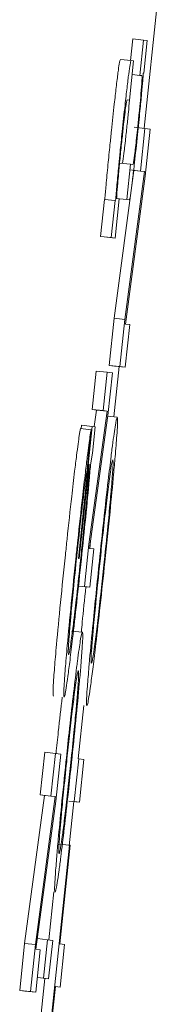
# Model space of a CAD drawing. Units: inches. Extents: x 6.8 to 33.9, y 1.4 to 20.
# Drawn here: x 31.7 to 31.7, y 14.2 to 14.2 of the extents above; entities that cross this region are included whole.
import ezdxf

# ---------------------------------------------------------------- set-up
doc = ezdxf.new("R2010")
doc.units = ezdxf.units.IN
doc.header["$MEASUREMENT"] = 0

msp = doc.modelspace()

# ---------------------------------------------------------------- linework, layer by layer
at = {"color": 7, "linetype": 'Continuous', "lineweight": 15}
for p, q in [((31.74511420869784, 14.22919857324037), (31.74438064917199, 14.22219150751992)), ((31.74396153934691, 14.22544864322654), (31.7438788203025, 14.22466204964667)), ((31.74396153934691, 14.22544864322654), (31.74435307615718, 14.22540734237032)), ((31.74421779238666, 14.22412138389249), (31.74435307615718, 14.22540734237032)), ((31.74449399186265, 14.22538950790968), (31.74435307615718, 14.22540734237032)), ((31.74436856397826, 14.22419741501417), (31.74449399186265, 14.22538950790968)), ((31.74390240403005, 14.2246592336792), (31.74351098455176, 14.22470053453542)), ((31.7439966216083, 14.2246470311535), (31.74384631934461, 14.22321839699054)), ((31.74390252136203, 14.2246592336792), (31.7439966216083, 14.2246470311535)), ((31.74394429154616, 14.22415048222301), (31.74421779238666, 14.22412138389249)), ((31.74429006888505, 14.22411199733426), (31.74421779238666, 14.22412138389249)), ((31.74434697489433, 14.22420023098164), (31.74436856397826, 14.22419741501417)), ((31.74384631934461, 14.22321839699054), (31.74375538706174, 14.22322966086042)), ((31.74401750670037, 14.22222999240867), (31.74440904351064, 14.22218869155245)), ((31.74440904351064, 14.22218869155245), (31.74424536540147, 14.22063333885335)), ((31.74460205461429, 14.22216428650104), (31.74440904351064, 14.22218869155245)), ((31.74442124603635, 14.22044466903288), (31.74460205461429, 14.22216428650104)), ((31.74348540618058, 14.22092056753526), (31.74387682565887, 14.22087926667904)), ((31.74374165922032, 14.21959330820121), (31.74387682565887, 14.22087926667904)), ((31.74387682565887, 14.22087926667904), (31.74396717128185, 14.22086800280916)), ((31.74400600816654, 14.22065492793728), (31.74328488583034, 14.21526328888863)), ((31.74439742764483, 14.22061362708106), (31.7436764226406, 14.2152219880324)), ((31.74369848105245, 14.21505396864004), (31.74442124603635, 14.22044466903288)), ((31.74385394592318, 14.22067463970957), (31.74424536540147, 14.22063333885335)), ((31.74400600816654, 14.22065492793728), (31.74439742764483, 14.22061362708106)), ((31.74424536540147, 14.22063333885335), (31.74439742764483, 14.22061362708106)), ((31.74346757171994, 14.21961583594096), (31.74331726945624, 14.218187201778)), ((31.74335012241005, 14.21963460905743), (31.74344140668887, 14.21962240653172)), ((31.74335012241005, 14.21963460905743), (31.74374165922032, 14.21959330820121)), ((31.74337898607662, 14.21962709981084), (31.74346757171994, 14.21961583594096)), ((31.74292725796169, 14.21960081744779), (31.74278481694051, 14.21824633709486)), ((31.74292725796169, 14.21960081744779), (31.74331879477195, 14.21955951659157)), ((31.74317635375078, 14.21820503623864), (31.74331879477195, 14.21955951659157)), ((31.74331879477195, 14.21955951659157), (31.74333604257271, 14.21955763927992)), ((31.74383282616716, 14.2195811056755), (31.74374165922032, 14.21959330820121)), ((31.74278481694051, 14.21824633709486), (31.74292573264597, 14.21822850263422)), ((31.74317635375078, 14.21820503623864), (31.74278481694051, 14.21824633709486)), ((31.74292573264597, 14.21822850263422), (31.74331726945624, 14.218187201778)), ((31.74317635375078, 14.21820503623864), (31.74331726945624, 14.218187201778)), ((31.74328488583034, 14.21526328888863), (31.74310407725239, 14.21354461007628)), ((31.74328488583034, 14.21526328888863), (31.7436764226406, 14.2152219880324)), ((31.74349561406265, 14.21350330922006), (31.7436764226406, 14.2152219880324)), ((31.74368874249829, 14.21347890416866), (31.74385230327549, 14.21503425686776)), ((31.74385230327549, 14.21503425686776), (31.74369848105245, 14.21505396864004)), ((31.74310407725239, 14.21354461007628), (31.74329720568802, 14.21351926636905)), ((31.74349561406265, 14.21350330922006), (31.74310407725239, 14.21354461007628)), ((31.74347073968335, 14.21350143190841), (31.7432792538954, 14.21167293036475)), ((31.74329720568802, 14.21351926636905), (31.74368874249829, 14.21347890416866)), ((31.74349561406265, 14.21350330922006), (31.74368874249829, 14.21347890416866)), ((31.7426351013367, 14.21333810579517), (31.74248784970444, 14.2119376313069)), ((31.7426351013367, 14.21333810579517), (31.74302663814697, 14.21329680493895)), ((31.74302663814697, 14.21329680493895), (31.7428793865147, 14.21189633045068)), ((31.74321964925063, 14.21327239988754), (31.74302663814697, 14.21329680493895)), ((31.74305690979728, 14.21172455643503), (31.74321964925063, 14.21327239988754)), ((31.74303144875807, 14.21187755733422), (31.74236723243115, 14.20702658403974)), ((31.74239105082267, 14.20687452179638), (31.74305690979728, 14.21172455643503)), ((31.74248784970444, 14.2119376313069), (31.7426399119478, 14.21191791953462)), ((31.74248784970444, 14.2119376313069), (31.7428793865147, 14.21189633045068)), ((31.7426399119478, 14.21191791953462), (31.74255731023536, 14.21131436384028)), ((31.7426399119478, 14.21191791953462), (31.74303144875807, 14.21187755733422)), ((31.7428793865147, 14.21189633045068), (31.74303144875807, 14.21187755733422)), ((31.74209783820989, 14.21136411259891), (31.74208457969638, 14.2112383327186)), ((31.74209783820989, 14.21136411259891), (31.74248925768817, 14.21132375039851)), ((31.74339740719715, 14.21165978918323), (31.743053037842, 14.21169639676033)), ((31.74248925768817, 14.21132375039851), (31.74198285287153, 14.20650750736949)), ((31.74244807416392, 14.21120078648567), (31.74205653735366, 14.21124208734189)), ((31.74244807416392, 14.21120078648567), (31.74228451338673, 14.20964449513074)), ((31.74259403514444, 14.21130967056116), (31.74248925768817, 14.21132375039851)), ((31.7424923083196, 14.21034285506323), (31.74259403514444, 14.21130967056116)), ((31.74243035703526, 14.20998804316205), (31.7424923083196, 14.21034285506323)), ((31.74200749258689, 14.20650469140202), (31.7423691097428, 14.20994298768253)), ((31.74242847972361, 14.20714673198512), (31.74239914672914, 14.20687358314055)), ((31.7422044929778, 14.20547967924305), (31.74236723243115, 14.20702658403974)), ((31.7425448730457, 14.20685481002409), (31.74239105082267, 14.20687452179638)), ((31.74239762141343, 14.20545527419165), (31.7425448730457, 14.20685481002409)), ((31.74198285287153, 14.20650750736949), (31.74200749258689, 14.20650469140202)), ((31.74200608460316, 14.20549563639205), (31.74239762141343, 14.20545527419165)), ((31.7422044929778, 14.20547967924305), (31.74239762141343, 14.20545527419165)), ((31.74212552855667, 14.20381919709175), (31.74173410907838, 14.20386049794797)), ((31.74217668529904, 14.20114027337224), (31.7419734663133, 14.19920007178561)), ((31.74075403506694, 14.19943755170889), (31.74059035695777, 14.19788219900979)), ((31.74075403506694, 14.19943755170889), (31.74114545454523, 14.19939625085267)), ((31.74114545454523, 14.19939625085267), (31.74098189376804, 14.19784089815357)), ((31.74133858298087, 14.19937184580126), (31.74114545454523, 14.19939625085267)), ((31.74115777440291, 14.1976522283331), (31.74133858298087, 14.19937184580126)), ((31.74182762266477, 14.19764284177487), (31.74199130077395, 14.19919819447397)), ((31.7421843118776, 14.19917378942256), (31.74199130077395, 14.19919819447397)), ((31.7420207511004, 14.19761843672346), (31.7421843118776, 14.19917378942256)), ((31.74074253653311, 14.1978624872375), (31.74002141419691, 14.19247084818885)), ((31.7411339560114, 14.19782118638128), (31.7404128336752, 14.19243048598845)), ((31.74059035695777, 14.19788219900979), (31.74074253653311, 14.1978624872375)), ((31.74059035695777, 14.19788219900979), (31.74098189376804, 14.19784089815357)), ((31.74074253653311, 14.1978624872375), (31.7411339560114, 14.19782118638128)), ((31.74098189376804, 14.19784089815357), (31.7411339560114, 14.19782118638128)), ((31.74043500941902, 14.19226152794026), (31.74115777440291, 14.1976522283331)), ((31.74162933162211, 14.19765879892386), (31.7420207511004, 14.19761843672346)), ((31.74181014020006, 14.1976400258074), (31.74164094748792, 14.19602366047979)), ((31.74182762266477, 14.19764284177487), (31.7420207511004, 14.19761843672346)), ((31.7416601899323, 14.19604994284284), (31.74074054188949, 14.18730448653776)), ((31.74126865312203, 14.19609124369906), (31.7416601899323, 14.19604994284284)), ((31.74130678601485, 14.19245207507238), (31.74168482964765, 14.19604712687537)), ((31.74168482964765, 14.19604712687537), (31.7416601899323, 14.19604994284284)), ((31.74108514590859, 14.19434628252367), (31.74090140403119, 14.1925985053808)), ((31.74002141419691, 14.19247084818885), (31.73984060561897, 14.1907521693765)), ((31.74002141419691, 14.19247084818885), (31.7404128336752, 14.19243048598845)), ((31.74023202509725, 14.19071086852028), (31.7404128336752, 14.19243048598845)), ((31.74048616616139, 14.19264356086032), (31.74085059928476, 14.19260507597157)), ((31.74070334765248, 14.1912046014833), (31.74085059928476, 14.19260507597157)), ((31.7410437277204, 14.19258067092016), (31.74085059928476, 14.19260507597157)), ((31.74089647608812, 14.1911801964319), (31.7410437277204, 14.19258067092016)), ((31.74147527473512, 14.19243048598845), (31.74130678601485, 14.19245207507238)), ((31.74131159662595, 14.19087513328935), (31.74147527473512, 14.19243048598845)), ((31.74042515353288, 14.19068646346888), (31.74058871431008, 14.19224181616798)), ((31.74058871431008, 14.19224181616798), (31.74043500941902, 14.19226152794026)), ((31.74075380040298, 14.19119521492507), (31.74034900507922, 14.18734578739399)), ((31.74048182487821, 14.19122431325559), (31.74050493927786, 14.19122149728812)), ((31.74070334765248, 14.1912046014833), (31.74048217687414, 14.19122806787888)), ((31.74050493927786, 14.19122149728812), (31.74089647608812, 14.1911801964319)), ((31.74070334765248, 14.1912046014833), (31.74089647608812, 14.1911801964319)), ((31.74076518160484, 14.18730167057029), (31.74114322523765, 14.19089672237328)), ((31.74114275590974, 14.19089296774999), (31.74131159662595, 14.19087513328935)), ((31.74114322523765, 14.19089672237328), (31.74131159662595, 14.19087513328935)), ((31.73984060561897, 14.1907521693765), (31.74003373405459, 14.1907277643251)), ((31.74023202509725, 14.19071086852028), (31.73984060561897, 14.1907521693765)), ((31.74003373405459, 14.1907277643251), (31.74042515353288, 14.19068646346888)), ((31.74023202509725, 14.19071086852028), (31.74042515353288, 14.19068646346888))]:
    msp.add_line(p, q, dxfattribs=at)
for points, knots in [([(31.74351098455178, 14.22470053453543), (31.74350084111032, 14.2246782577665), (31.74348491662501, 14.22464328481569), (31.74342774932269, 14.22424850486407), (31.74336354696693, 14.22372472599729), (31.74327979673319, 14.2229844842059), (31.74322158825741, 14.22243636033978), (31.7431869136288, 14.22210984446329)], [0, 0, 0, 0, 0.294698169037423, 0.4626552714121583, 0.6320000997820755, 0.7807834736056664, 1, 1, 1, 1]), ([(31.74357833310708, 14.22206854360708), (31.7436130175377, 14.22239498062115), (31.74367283493727, 14.22295795983001), (31.74375651296809, 14.22369791356146), (31.7438222877376, 14.22422961598282), (31.74387718499075, 14.22460617836118), (31.74389297538821, 14.22463924404962), (31.74390252136203, 14.2246592336792)], [0, 0, 0, 0, 0.2191715085335961, 0.3779871679916879, 0.5376334766776896, 0.7204795674277, 1, 1, 1, 1]), ([(31.7441374199818, 14.22195965953158), (31.74416793094296, 14.22225388627706), (31.74422317412525, 14.22278661356932), (31.74428914371909, 14.22347583154899), (31.74432786149151, 14.22392779510108), (31.74434119498494, 14.22411784613788), (31.74434697489433, 14.22420023098164)], [0, 0, 0, 0, 0.3086250371839553, 0.558796856209551, 0.8087437317889937, 1, 1, 1, 1]), ([(31.74428173831461, 14.22369241818128), (31.74428671576445, 14.22375830763817), (31.74429839076478, 14.22391285654552), (31.74430085675567, 14.22398691233483), (31.74430227141075, 14.22402939562182)], [0, 0, 0, 0, 0.4263340196846809, 1, 1, 1, 1]), ([(31.74430227141075, 14.22402939562182), (31.74430157715088, 14.22405535848392), (31.74430018142007, 14.22410755387654), (31.74429345132046, 14.22411051108886), (31.74429006888505, 14.22411199733426)], [0, 0, 0, 0, 0.497416741343138, 1, 1, 1, 1]), ([(31.7441437559086, 14.22222999240867), (31.74416184560337, 14.2224048375123), (31.74419805046473, 14.22275477391635), (31.74424891820962, 14.22328825361977), (31.74426962975495, 14.2235433068147), (31.74428173831461, 14.22369241818128)], [0, 0, 0, 0, 0.2931800436220189, 0.5867729097131806, 1, 1, 1, 1]), ([(31.74375538706175, 14.22322966086042), (31.74374895333868, 14.22321654276894), (31.74373890371304, 14.22319605200373), (31.7437039283233, 14.22295866376504), (31.74366444296921, 14.2226383812974), (31.74361474087554, 14.22220045090189), (31.74358142283097, 14.22188648085379), (31.74356249329006, 14.22170809977095)], [0, 0, 0, 0, 0.3079804024634767, 0.4810725805013412, 0.6559278038463888, 0.8045164776257754, 0.9999999999999999, 0.9999999999999999, 0.9999999999999999, 0.9999999999999999]), ([(31.74384620201263, 14.22321839699054), (31.7438329872095, 14.22307670487864), (31.74380611713471, 14.22278859785143), (31.74377045817863, 14.22244560231541), (31.74375233643032, 14.2222712932649)], [0, 0, 0, 0, 0.491803734436182, 1, 1, 1, 1]), ([(31.74375233643032, 14.2222712932649), (31.74373302217947, 14.22209021078472), (31.74370032223085, 14.22178362950205), (31.74366105057652, 14.22144015376474), (31.74364422534204, 14.22130379625525), (31.74363805508384, 14.22125379035251)], [0, 0, 0, 0, 0.4774661824996467, 0.8083730382579326, 1, 1, 1, 1]), ([(31.74402947456213, 14.22121248949629), (31.74404049492084, 14.22130261211244), (31.74406248445284, 14.22148243875918), (31.74410328318594, 14.22184746641755), (31.74413004355752, 14.22210039078208), (31.7441437559086, 14.22222999240867)], [0, 0, 0, 0, 0.3287971861465041, 0.6560672333184657, 1, 1, 1, 1]), ([(31.7431869136288, 14.22210984446329), (31.74316874418314, 14.22193654986397), (31.74312384713069, 14.22150833554966), (31.74308365342701, 14.2211022436257), (31.74305972576474, 14.22086049356257)], [0, 0, 0, 0, 0.4046912808310427, 0.9999999999999999, 0.9999999999999999, 0.9999999999999999, 0.9999999999999999]), ([(31.74345126257501, 14.22081919270635), (31.7434672777153, 14.22098190117275), (31.74350678201429, 14.22138325163201), (31.74355165295592, 14.22181301021434), (31.74357833310708, 14.22206854360708)], [0, 0, 0, 0, 0.4054024672171517, 1, 1, 1, 1]), ([(31.7441374199818, 14.22195965953158), (31.74410030636606, 14.22161205636577), (31.74403806576281, 14.22102911583825), (31.74397272852902, 14.22046763750548), (31.74394703149392, 14.22025890404623), (31.74394135824673, 14.22021282104454)], [0, 0, 0, 0, 0.5350889200092164, 0.8973595409251426, 1, 1, 1, 1]), ([(31.74356249329006, 14.22170809977095), (31.74354087367807, 14.22149862586746), (31.74349767352524, 14.2210800566233), (31.74344909307491, 14.22056900335926), (31.74342613674733, 14.22030719701017), (31.7434162976456, 14.22019498658389)], [0, 0, 0, 0, 0.3640431175096838, 0.7274283335111216, 1, 1, 1, 1]), ([(31.74363805508384, 14.22125379035251), (31.7436289483109, 14.22118569994017), (31.74360334789139, 14.22099428821507), (31.74358893356489, 14.22092938731483), (31.7435824389203, 14.22092009951674), (31.74358079707862, 14.22091775156779)], [0, 0, 0, 0, 0.2920645039408846, 0.8210343955576714, 1, 1, 1, 1]), ([(31.74396717128185, 14.22086800280916), (31.74397410943828, 14.22087738351722), (31.74398403876222, 14.22089080842196), (31.74401233088186, 14.22107990938482), (31.74402647932651, 14.22118932593601), (31.74402947456213, 14.22121248949629)], [0, 0, 0, 0, 0.6464554708205329, 0.9251543763355752, 1, 1, 1, 1]), ([(31.74305972576474, 14.22086049356257), (31.74303553959571, 14.2206047127286), (31.74299196061975, 14.22014384326221), (31.74295920117126, 14.21976674864711), (31.74294462309442, 14.21959894013614)], [0, 0, 0, 0, 0.5549962681853639, 1, 1, 1, 1]), ([(31.74333604257271, 14.21955763927993), (31.74335233919754, 14.21974406314826), (31.74338535030648, 14.22012169095074), (31.74342910719189, 14.22058473834813), (31.74345126257501, 14.22081919270635)], [0, 0, 0, 0, 0.4936709296930156, 1, 1, 1, 1]), ([(31.7434162976456, 14.22019498658389), (31.74340288723931, 14.22003392220548), (31.74338011773015, 14.21976045123379), (31.74337513691709, 14.21963499564525), (31.74337837198615, 14.21962835950317), (31.74337898607664, 14.21962709981084)], [0, 0, 0, 0, 0.537225747901895, 0.9121548087242204, 1, 1, 1, 1]), ([(31.74394135824673, 14.22021282104454), (31.74392318725381, 14.22007405935032), (31.74387690402668, 14.21972062027059), (31.74384907983459, 14.21960155264), (31.74383714226313, 14.21958653528464), (31.74383282616716, 14.21958110567551)], [0, 0, 0, 0, 0.2921222467231003, 0.7440628238888243, 1, 1, 1, 1]), ([(31.74339740719715, 14.21165978918323), (31.74337719183551, 14.21160417399759), (31.74334307001243, 14.2115103002615), (31.743242158589, 14.21077589128742), (31.74318508926378, 14.21032052297322), (31.7431741244432, 14.21023303233191)], [0, 0, 0, 0, 0.5400969886342678, 0.911638100086853, 1, 1, 1, 1]), ([(31.74332078941558, 14.21021425921544), (31.74334348183073, 14.21049174298352), (31.74339897690871, 14.21117033903585), (31.74341701411895, 14.21159867996833), (31.7434028036384, 14.21164297000623), (31.74339740719715, 14.21165978918323)], [0, 0, 0, 0, 0.3002489016777172, 0.7342689657692548, 1, 1, 1, 1]), ([(31.74205653735366, 14.21124114868607), (31.74204316763316, 14.21116807662616), (31.74201020047322, 14.21098789497737), (31.74193608351254, 14.21044292513524), (31.74186880271483, 14.20988719663058), (31.74184498779749, 14.20969048926608)], [0, 0, 0, 0, 0.3059112025498228, 0.7543182022658234, 1, 1, 1, 1]), ([(31.74244807416393, 14.21120078648567), (31.74243466535752, 14.21112728109877), (31.7424016126145, 14.21094609012698), (31.74232738571099, 14.21040277741732), (31.74226029049865, 14.20984629931303), (31.74223652460776, 14.20964918840987)], [0, 0, 0, 0, 0.3059462126359784, 0.7541582178631052, 1, 1, 1, 1]), ([(31.74209091562319, 14.20648685694139), (31.74214455955041, 14.20700399756531), (31.7422521602884, 14.20804129508729), (31.74236563085175, 14.20923744000761), (31.74241319545864, 14.20978902735652), (31.74243035703527, 14.20998804316205)], [0, 0, 0, 0, 0.3885616460452094, 0.7793896165592086, 1, 1, 1, 1]), ([(31.74236910974281, 14.20994298768253), (31.74237215023557, 14.20989301860471), (31.74237734158564, 14.20980770119268), (31.74234455014677, 14.20935101220092), (31.74231715693735, 14.20903767809516), (31.74230997442594, 14.20895552175649)], [0, 0, 0, 0, 0.5105159538173154, 0.8716570704210428, 0.9999999999999999, 0.9999999999999999, 0.9999999999999999, 0.9999999999999999]), ([(31.7431741244432, 14.21023303233191), (31.7431397537549, 14.20994947814903), (31.74305787814124, 14.20927401385419), (31.74290664760926, 14.20792941837016), (31.74279803768364, 14.2069058524268), (31.74274551072791, 14.2064108258197)], [0, 0, 0, 0, 0.2719879411989772, 0.6479119477042902, 1, 1, 1, 1]), ([(31.74294603107816, 14.20637797286589), (31.74301061183185, 14.20699980839951), (31.74312891508738, 14.2081389274688), (31.74325336027904, 14.20943954918287), (31.74330285502724, 14.21000820659064), (31.74332078941558, 14.21021425921544)], [0, 0, 0, 0, 0.4339187842210376, 0.7948808566067486, 1, 1, 1, 1]), ([(31.74323337709205, 14.21010443648413), (31.74321793123636, 14.21006751159252), (31.74319148273166, 14.2100042837476), (31.74310962049294, 14.20937964000165), (31.74307556558176, 14.20911978652556)], [0, 0, 0, 0, 0.5839973140276445, 1, 1, 1, 1]), ([(31.74318914293637, 14.20912729577215), (31.74320865876956, 14.2093804762325), (31.7432574877576, 14.21001393858865), (31.74324242163122, 14.21007048836438), (31.74323337709205, 14.21010443648413)], [0, 0, 0, 0, 0.3996771992832466, 1, 1, 1, 1]), ([(31.74184498779749, 14.20969048926608), (31.74180978195673, 14.20938923970943), (31.74172230739151, 14.2086407368071), (31.74160316750935, 14.20754877611492), (31.74152678742854, 14.20682525809495), (31.74150671970521, 14.20663516456146)], [0, 0, 0, 0, 0.3318135303848735, 0.8244440034279282, 1, 1, 1, 1]), ([(31.74223652460776, 14.20964918840986), (31.7422012577066, 14.20934826646562), (31.74211356524444, 14.20860001285312), (31.74199463632048, 14.20750775536787), (31.74191821058265, 14.20678395312065), (31.74189813918349, 14.20659386370523)], [0, 0, 0, 0, 0.3315662419384995, 0.8244517990869786, 1, 1, 1, 1]), ([(31.74228451338674, 14.20964449513074), (31.74227446089792, 14.20958430761297), (31.74224977745256, 14.20943651980297), (31.7421985882248, 14.20904983528878), (31.74215494204067, 14.20868389862658), (31.74214042971786, 14.20856222496656)], [0, 0, 0, 0, 0.3144203088183266, 0.7720452775493809, 1, 1, 1, 1]), ([(31.74230997442594, 14.20895552175649), (31.74229227261323, 14.20875919154424), (31.74225016660502, 14.20829219521683), (31.742167963908, 14.2074650983557), (31.74210602085361, 14.20687033240033), (31.74208035574517, 14.20662390069158)], [0, 0, 0, 0, 0.2981561723422209, 0.7092022968588033, 1, 1, 1, 1]), ([(31.74307556558176, 14.20911978652556), (31.74304388614891, 14.20886078696411), (31.74298053246341, 14.20834283019252), (31.74287117669174, 14.20736034043496), (31.74280184057223, 14.20670673893928), (31.74277015044328, 14.20640800985223)], [0, 0, 0, 0, 0.3519278186777831, 0.7037980905126842, 1, 1, 1, 1]), ([(31.7429213913628, 14.20638078883336), (31.74297461540056, 14.20689400076827), (31.74306389767564, 14.20775490368141), (31.74314931383826, 14.20866155479396), (31.7431790921909, 14.20900976752639), (31.74318914293637, 14.20912729577214)], [0, 0, 0, 0, 0.4944032642408115, 0.8293517385212889, 1, 1, 1, 1]), ([(31.74214042971786, 14.20856222496656), (31.74211597430465, 14.20835108065137), (31.74205415867947, 14.20781737395319), (31.74197720182218, 14.20710724041087), (31.74192948411657, 14.20665417560523), (31.74192125358314, 14.2065760292446)], [0, 0, 0, 0, 0.3513566218458229, 0.8881194947750966, 1, 1, 1, 1]), ([(31.74150671970521, 14.20663516456146), (31.74144585939986, 14.20604886854658), (31.74132370991346, 14.20487214495494), (31.74120522040516, 14.20362495615478), (31.74115675900885, 14.20306605282825), (31.74114392922952, 14.20291808750145)], [0, 0, 0, 0, 0.422002979044886, 0.8469797654790606, 1, 1, 1, 1]), ([(31.74189813918349, 14.20659386370523), (31.74183731778862, 14.20600756718696), (31.74171524598567, 14.20483083861621), (31.74159685095566, 14.20358364923851), (31.74154822275615, 14.20302475169547), (31.74153534870781, 14.20287678664522)], [0, 0, 0, 0, 0.4220005947968872, 0.8469778368159575, 1, 1, 1, 1]), ([(31.74192125358314, 14.20657602924459), (31.74187931551364, 14.20617198307979), (31.74180175394007, 14.20542472750252), (31.74171570359569, 14.20452628449587), (31.74168149266546, 14.20412764165708), (31.74166734718295, 14.20396281143271)], [0, 0, 0, 0, 0.4084546335649706, 0.7554087368612246, 0.9999999999999999, 0.9999999999999999, 0.9999999999999999, 0.9999999999999999]), ([(31.74167520842548, 14.2027988782119), (31.74170632337599, 14.20305146564833), (31.74177951104858, 14.20364559439604), (31.74192514909211, 14.20492908342889), (31.74203384692633, 14.20595055987481), (31.74209091562319, 14.20648685694139)], [0, 0, 0, 0, 0.2599560786966605, 0.6114610515840082, 1, 1, 1, 1]), ([(31.74208035574517, 14.20662390069158), (31.74202575727016, 14.20611231685789), (31.74193397310673, 14.2052523057643), (31.74183300981504, 14.20438467921716), (31.74179198523332, 14.2040561016824), (31.74177998588175, 14.20395999546524)], [0, 0, 0, 0, 0.5095178501775939, 0.8565380191249645, 1, 1, 1, 1]), ([(31.74274551072791, 14.2064108258197), (31.74266486691828, 14.20563226710962), (31.74252977627029, 14.20432806284289), (31.74241466478769, 14.20310113554222), (31.742375222931, 14.20265031502706), (31.74236793642302, 14.20256703022356)], [0, 0, 0, 0, 0.54700292045566, 0.9163130969147498, 1, 1, 1, 1]), ([(31.74277015044328, 14.20640800985223), (31.74271556899434, 14.20588165063542), (31.74262393835676, 14.20499800552205), (31.74254022625655, 14.20410699835155), (31.7425111659784, 14.20377034924772), (31.74250298552958, 14.20367558275079)], [0, 0, 0, 0, 0.5142109139792077, 0.8632506981235403, 1, 1, 1, 1]), ([(31.74251530538726, 14.20255388904203), (31.74254857437208, 14.20282505376332), (31.74262683551231, 14.20346293497307), (31.74277800167845, 14.20479865979357), (31.74288935908208, 14.20584531117458), (31.74294603107816, 14.20637797286589)], [0, 0, 0, 0, 0.2663910938941836, 0.6266518462809133, 1, 1, 1, 1]), ([(31.74261374691673, 14.20365211635522), (31.74264502949453, 14.20390703790163), (31.74270759232851, 14.20441686207578), (31.7428179297232, 14.20540532561892), (31.74288844906417, 14.20607020028439), (31.7429213913628, 14.20638078883335)], [0, 0, 0, 0, 0.347642174250016, 0.695258548666433, 1, 1, 1, 1]), ([(31.74225400707248, 14.20547029268482), (31.74220678102802, 14.20501751904373), (31.74214435653612, 14.20441903223798), (31.7420998695315, 14.20394041819716), (31.74208903831155, 14.20382389037087)], [0, 0, 0, 0, 0.7565306983225581, 0.9999999999999999, 0.9999999999999999, 0.9999999999999999, 0.9999999999999999]), ([(31.74162276103135, 14.20300162786971), (31.74161459585321, 14.20302799277868), (31.74159934951906, 14.20307722234901), (31.7416457817467, 14.20368194715239), (31.74166734718295, 14.20396281143271)], [0, 0, 0, 0, 0.5355502556703304, 1, 1, 1, 1]), ([(31.74177998588175, 14.20395999546524), (31.74174782999241, 14.20371652419613), (31.74167245851739, 14.20314584215126), (31.74163743805838, 14.20300778928991), (31.7416245453057, 14.2030023769086), (31.74162276103135, 14.20300162786971)], [0, 0, 0, 0, 0.390654401188123, 0.9156704744639461, 1, 1, 1, 1]), ([(31.74212564588866, 14.20381919709176), (31.7421066577173, 14.20377230190904), (31.74207399547987, 14.20369163581629), (31.74198085328756, 14.2030350374759), (31.74192644183378, 14.20260728145334), (31.74191738162787, 14.20253605458139)], [0, 0, 0, 0, 0.5364796116821513, 0.9228179017802788, 1, 1, 1, 1]), ([(31.74206416393223, 14.20251728146493), (31.74208374462341, 14.20276518309823), (31.74213476858596, 14.2034111727385), (31.74214564591378, 14.20377153608286), (31.74213068953878, 14.20380717783418), (31.74212564588866, 14.20381919709176)], [0, 0, 0, 0, 0.2921511175070384, 0.7612962964203419, 1, 1, 1, 1]), ([(31.74250298552958, 14.20367558275079), (31.74248810859041, 14.20349201774518), (31.7424504967064, 14.2030279286188), (31.74243817943533, 14.20272934815824), (31.74244863393247, 14.20269710896795), (31.74245276744304, 14.20268436220146)], [0, 0, 0, 0, 0.2834834116627952, 0.7167028836226289, 1, 1, 1, 1]), ([(31.74245276744304, 14.20268436220146), (31.74246129627622, 14.20269822846322), (31.74248204094488, 14.2027319553518), (31.74253811420924, 14.20306600556276), (31.74259804756007, 14.20353045520247), (31.74261374691673, 14.20365211635522)], [0, 0, 0, 0, 0.3400615203592691, 0.8271311476952015, 1, 1, 1, 1]), ([(31.74114392922952, 14.20291808750145), (31.74112229742136, 14.20265479470102), (31.74106850939404, 14.20200011062501), (31.74104864941593, 14.20155557784394), (31.74106317372052, 14.20150710380852), (31.74106930609159, 14.20148663737101)], [0, 0, 0, 0, 0.2798927799064893, 0.6959603365280882, 1, 1, 1, 1]), ([(31.74153534870781, 14.20287678664522), (31.741513772058, 14.20261349372919), (31.74146012102049, 14.20195880737899), (31.74144003026608, 14.20151427162336), (31.74145458162921, 14.20146580169953), (31.74146072556987, 14.20144533651479)], [0, 0, 0, 0, 0.2798882791492466, 0.6959512572483719, 1, 1, 1, 1]), ([(31.74146072556987, 14.20144533651479), (31.74147026019037, 14.2014630182141), (31.74149483657962, 14.20150859447217), (31.74156879464505, 14.20197057024725), (31.7416486818379, 14.20259239946757), (31.74167520842548, 14.2027988782119)], [0, 0, 0, 0, 0.2974554643765355, 0.7667196895734484, 1, 1, 1, 1]), ([(31.74191738162787, 14.20253605458139), (31.74187583321464, 14.20219708109402), (31.74179265305868, 14.2015184542739), (31.74165296245907, 14.20026440507231), (31.74156605207337, 14.19944572364113), (31.741529012781, 14.19909681964506)], [0, 0, 0, 0, 0.3641400966129036, 0.7290105127722047, 1, 1, 1, 1]), ([(31.74172965046323, 14.19906396669125), (31.74178311014732, 14.19957939724946), (31.7418904174268, 14.20061399840526), (31.74200301642389, 14.20179936824896), (31.7420482328982, 14.20233024032165), (31.74206416393223, 14.20251728146493)], [0, 0, 0, 0, 0.391359556589734, 0.7855588752345369, 1, 1, 1, 1]), ([(31.7419778075965, 14.20241966125931), (31.74196396266258, 14.20239242850524), (31.74193941689585, 14.20234414739149), (31.74186360603557, 14.20177966060861), (31.74183055596421, 14.20153357016218)], [0, 0, 0, 0, 0.5640456891159898, 1, 1, 1, 1]), ([(31.74194389865487, 14.20153920209711), (31.74196146309798, 14.20177882615075), (31.74200329303153, 14.20234949373048), (31.74198716401699, 14.20239390078457), (31.7419778075965, 14.20241966125931)], [0, 0, 0, 0, 0.4199012912988072, 0.9999999999999999, 0.9999999999999999, 0.9999999999999999, 0.9999999999999999]), ([(31.74236793642302, 14.20256703022356), (31.7423464182955, 14.20230853168651), (31.74229355134314, 14.2016734378651), (31.74226995954892, 14.20120359188062), (31.7422837290389, 14.20115211798408), (31.74228991065772, 14.20112900950236)], [0, 0, 0, 0, 0.2744451477121173, 0.6742723561183539, 0.9999999999999999, 0.9999999999999999, 0.9999999999999999, 0.9999999999999999]), ([(31.74228991065772, 14.20112900950236), (31.74229945813609, 14.20114564519988), (31.74232459292813, 14.20118944051224), (31.74240067263899, 14.20165853481638), (31.74248612711263, 14.20232598827298), (31.74251530538726, 14.20255388904203)], [0, 0, 0, 0, 0.2874313209253027, 0.756694720274196, 1, 1, 1, 1]), ([(31.74139126503894, 14.20145284576138), (31.74134411834761, 14.20103736095428), (31.74126954787923, 14.20038020144228), (31.74119306041746, 14.19965943873619), (31.74116493165357, 14.19939437354102)], [0, 0, 0, 0, 0.6322434652450372, 0.9999999999999999, 0.9999999999999999, 0.9999999999999999, 0.9999999999999999]), ([(31.74183055596423, 14.20153357016218), (31.74180307655766, 14.20131277500601), (31.74174802104731, 14.20087040773835), (31.74164820405709, 14.19998272768873), (31.74158375289463, 14.19937628827474), (31.74155365249636, 14.19909306502176)], [0, 0, 0, 0, 0.3468767740336798, 0.6949741715666108, 1, 1, 1, 1]), ([(31.74170501074786, 14.19906678265871), (31.74174365842339, 14.19943891910946), (31.74181419926965, 14.20011815323675), (31.74189707217849, 14.20098505845506), (31.74192892261914, 14.20136197597151), (31.74194389865487, 14.20153920209711)], [0, 0, 0, 0, 0.3909886158483433, 0.7136436399358905, 1, 1, 1, 1]), ([(31.741529012781, 14.19909681964506), (31.74147216066928, 14.19854890669525), (31.74136741151533, 14.19753938539207), (31.74125434864763, 14.19635868413443), (31.74120932305583, 14.19583815103161), (31.7411919180085, 14.19563693428062)], [0, 0, 0, 0, 0.4213408325687746, 0.7763140961324814, 1, 1, 1, 1]), ([(31.74155365249636, 14.19909306502176), (31.74151451659723, 14.19871644640676), (31.74144269273697, 14.19802525996717), (31.74136118429814, 14.1971724306017), (31.74132925036106, 14.19679809162842), (31.74131523391726, 14.19663378676489)], [0, 0, 0, 0, 0.4018269776818733, 0.7374498948444393, 1, 1, 1, 1]), ([(31.74133905230877, 14.19562285444327), (31.74137989459096, 14.19595182027929), (31.74146176365699, 14.19661123802751), (31.74160295058223, 14.1978709677538), (31.74169156735525, 14.19870537829333), (31.74172965046323, 14.19906396669125)], [0, 0, 0, 0, 0.3621167388079581, 0.7258693103084125, 1, 1, 1, 1]), ([(31.74142599530441, 14.19661125902514), (31.74145327749495, 14.19682949347743), (31.74150795138124, 14.19726683833109), (31.74160865397143, 14.19816020574323), (31.74167408000558, 14.19877576942677), (31.74170501074788, 14.19906678265871)], [0, 0, 0, 0, 0.3443196015923288, 0.6900212326203297, 0.9999999999999999, 0.9999999999999999, 0.9999999999999999, 0.9999999999999999]), ([(31.74131523391726, 14.19663378676489), (31.74130214078019, 14.19646624762258), (31.74126718766604, 14.19601898928142), (31.741260500967, 14.19577593143922), (31.74127155202061, 14.19575001196759), (31.74127534104478, 14.195741125077)], [0, 0, 0, 0, 0.2824308302887624, 0.7539703433139148, 1, 1, 1, 1]), ([(31.74127534104478, 14.195741125077), (31.74128490657512, 14.19575643494508), (31.74130661947235, 14.19579118697454), (31.74136206552441, 14.19612386063941), (31.7414152534335, 14.19652936338055), (31.74142599530441, 14.19661125902514)], [0, 0, 0, 0, 0.3859084392719056, 0.8759775974294333, 0.9999999999999999, 0.9999999999999999, 0.9999999999999999, 0.9999999999999999]), ([(31.7411919180085, 14.19563693428062), (31.74117337269725, 14.19540756957143), (31.74112476352602, 14.19480638104052), (31.74110829619603, 14.19440387445495), (31.74112274075716, 14.19435998152504), (31.74112879340437, 14.19434158924456)], [0, 0, 0, 0, 0.2638299971305528, 0.691525601088037, 1, 1, 1, 1]), ([(31.74112879340437, 14.19434158924456), (31.74113811590951, 14.19435642633113), (31.7411641258372, 14.19439782202295), (31.74123653125515, 14.19483368589916), (31.7413173011972, 14.19545542256029), (31.74133905230877, 14.19562285444327)], [0, 0, 0, 0, 0.2898789035157278, 0.8087664444395734, 1, 1, 1, 1])]:
    msp.add_open_spline(points, degree=3, knots=knots, dxfattribs=at)

doc.saveas('drawing.dxf')
